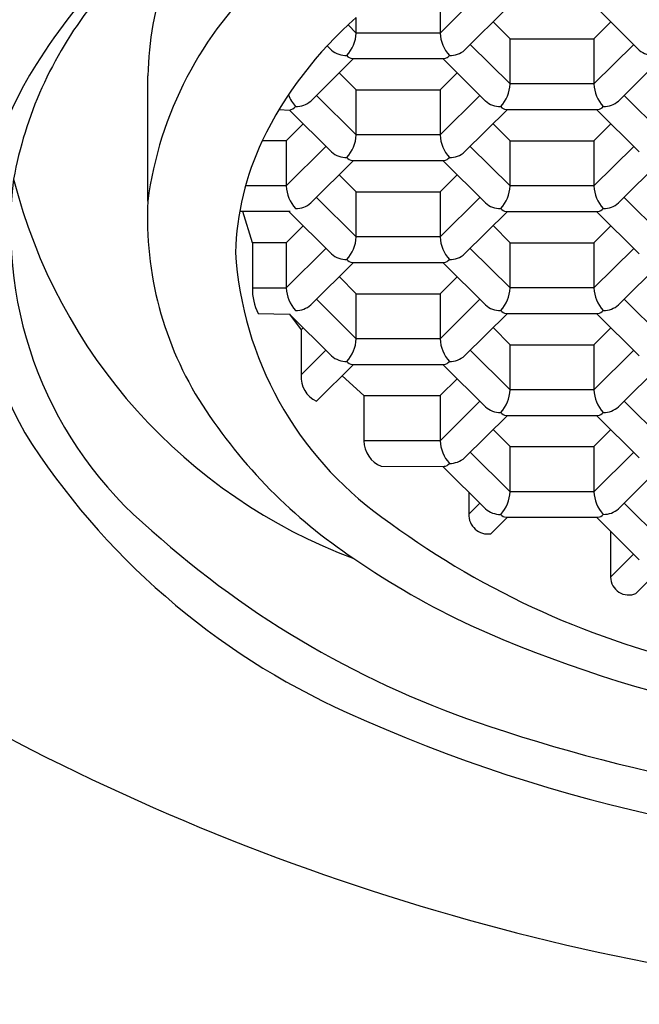
# Model space of a CAD drawing. Units: inches. Extents: x 4036.1 to 4038.4, y 64.8 to 79.5.
# Drawn here: x 4036.9 to 4037.1, y 73.8 to 74.1 of the extents above; entities that cross this region are included whole.
import ezdxf

# ---------------------------------------------------------------- set-up
doc = ezdxf.new("R2010")
doc.units = ezdxf.units.IN
doc.header["$LTSCALE"] = 0.6431102362
doc.header["$MEASUREMENT"] = 0
doc.layers.get('0').update_dxf_attribs({"color": 255, "linetype": 'CONTINUOUS'})

msp = doc.modelspace()

# ---------------------------------------------------------------- linework, layer by layer
for p, q in [((4037.066023719951, 74.15781405393389), (4037.066023719951, 74.14410776973389)), ((4037.066023719951, 74.14410776973389), (4037.078102670151, 74.15610776623389)), ((4037.073491275051, 74.13894406743388), (4037.086464290051, 74.15183228963389)), ((4037.126521533001, 74.13894238873388), (4037.113546823307, 74.15183228963389)), ((4037.040565755351, 74.14410776973389), (4037.03809816194, 74.14655923379416)), ((4037.040565755351, 74.14410776973389), (4037.040565755351, 74.14882206862073)), ((4037.087276574401, 74.14234555553388), (4037.082129830605, 74.14752616216911)), ((4037.112734539001, 74.14234555553388), (4037.117915257001, 74.14749240993389)), ((4037.066023719951, 74.14410776973389), (4037.040565755351, 74.14410776973389)), ((4037.033099894951, 74.13894238873388), (4037.031773550989, 74.14026006308882)), ((4037.087276574401, 74.12863927133388), (4037.075197624201, 74.14063926783389)), ((4037.087276574401, 74.12863927133388), (4037.087276574401, 74.14234555553388)), ((4037.087276574401, 74.14234555553388), (4037.112734539001, 74.14234555553388)), ((4037.112734539001, 74.14234555553388), (4037.112734539001, 74.1286392713339)), ((4037.112734539001, 74.1286392713339), (4037.124813489201, 74.14063926783389)), ((4037.026778761401, 74.12347389033388), (4037.039753471101, 74.13636379123389)), ((4037.039354162051, 74.13636379123389), (4037.067235313251, 74.13636379123389)), ((4037.079810714001, 74.12347389033388), (4037.066836004307, 74.13636379123389)), ((4037.120202094101, 74.12347556903389), (4037.133175109101, 74.13636379123389)), ((4037.040565755351, 74.12687705723388), (4037.035419011555, 74.13205766386912)), ((4037.066023719951, 74.12687705723388), (4037.071204437951, 74.1320239116339)), ((4036.977274594901, 74.09311981523389), (4036.977342738201, 74.13116089653388)), ((4037.112734539001, 74.1286392713339), (4037.087276574401, 74.12863927133388)), ((4037.040565755351, 74.11317077303389), (4037.040565755351, 74.12687705723388)), ((4037.040565755351, 74.12687705723388), (4037.066023719951, 74.12687705723388)), ((4037.066023719951, 74.12687705723388), (4037.066023719951, 74.11317077303389)), ((4037.040565755351, 74.11317077303389), (4037.028486805151, 74.12517076953388)), ((4037.066023719951, 74.11317077303389), (4037.078102670151, 74.12517076953388)), ((4037.133987393401, 74.11317077303389), (4037.121908443201, 74.12517076953388)), ((4037.017171534599, 74.1208952928339), (4037.020326149001, 74.12069564263389)), ((4037.033099894951, 74.10800539203389), (4037.020326149051, 74.12069564273389)), ((4037.073491275051, 74.10800707073389), (4037.086464290051, 74.12089529293388)), ((4037.086064981101, 74.1208952928339), (4037.113946132301, 74.1208952928339)), ((4037.126521533001, 74.10800539203389), (4037.113747787101, 74.12069564273389)), ((4037.019312900901, 74.11140855883389), (4037.024493618901, 74.11655541323388)), ((4037.087276574401, 74.11140855883389), (4037.082129830605, 74.11658916546911)), ((4037.112734539001, 74.11140855883389), (4037.117915257001, 74.11655541323388)), ((4037.019312900901, 74.11140855883389), (4037.011969391607, 74.11140855883389)), ((4037.019312900901, 74.11140855883389), (4037.019312900901, 74.09770227463389)), ((4037.066023719951, 74.11317077303389), (4037.040565755351, 74.11317077303389)), ((4037.087276574401, 74.09770227463389), (4037.087276574401, 74.11140855883389)), ((4037.087276574401, 74.11140855883389), (4037.112734539001, 74.11140855883389)), ((4037.112734539001, 74.11140855883389), (4037.112734539001, 74.09770227463389)), ((4037.019312900901, 74.09770227463389), (4037.031391851101, 74.10970227113388)), ((4037.087276574401, 74.09770227463389), (4037.075197624201, 74.10970227113388)), ((4037.112734539001, 74.09770227463389), (4037.124813489201, 74.10970227113388)), ((4037.026780456001, 74.0925385723339), (4037.039753471001, 74.10542679453388)), ((4037.039354162051, 74.10542679453388), (4037.067235313251, 74.10542679453388)), ((4037.079810714001, 74.09253689363388), (4037.066836004307, 74.10542679453388)), ((4037.120202094101, 74.0925385723339), (4037.133175109101, 74.10542679453388)), ((4037.040565755351, 74.09594006043389), (4037.035419011555, 74.10112066706911)), ((4037.066023719951, 74.09594006043389), (4037.071204437951, 74.10108691483389)), ((4037.019312900901, 74.09770227463389), (4037.00687371911, 74.09770227463389)), ((4037.040565755351, 74.08223377623389), (4037.040565755351, 74.09594006043389)), ((4037.040565755351, 74.09594006043389), (4037.066023719951, 74.09594006043389)), ((4037.066023719951, 74.09594006043389), (4037.066023719951, 74.08223377623389)), ((4037.112734539001, 74.09770227463389), (4037.087276574401, 74.09770227463389)), ((4037.040565755351, 74.08223377623389), (4037.028486805151, 74.09423377273389)), ((4037.066023719951, 74.08223377623389), (4037.078102670151, 74.09423377273389)), ((4037.133987393401, 74.08223377623389), (4037.121908443201, 74.09423377273389)), ((4037.020524494301, 74.08995829613389), (4037.005114776739, 74.08995829613389)), ((4037.009058875767, 74.08047156203389), (4037.006160871684, 74.08995731633296)), ((4037.033099894951, 74.07706839523388), (4037.020125185257, 74.08995829613389)), ((4037.073491275051, 74.07707007393388), (4037.086464290051, 74.08995829613389)), ((4037.086064981101, 74.08995829613389), (4037.113946132301, 74.08995829613389)), ((4037.126521533001, 74.07706839523388), (4037.113546823307, 74.08995829613389)), ((4037.019312900901, 74.08047156203389), (4037.024493618901, 74.08561841643389)), ((4037.087276574401, 74.08047156203389), (4037.082129830605, 74.08565216866911)), ((4037.112734539001, 74.08047156203389), (4037.117915257001, 74.08561841643389)), ((4037.019312900901, 74.08047156203389), (4037.009058875767, 74.08047156203389)), ((4037.009058875767, 74.08047156203389), (4037.009058875767, 74.06676527783388)), ((4037.019312900901, 74.08047156203389), (4037.019312900901, 74.0667652778339)), ((4037.066023719951, 74.08223377623389), (4037.040565755351, 74.08223377623389)), ((4037.087276574401, 74.0667652778339), (4037.087276574401, 74.08047156203389)), ((4037.087276574401, 74.08047156203389), (4037.112734539001, 74.08047156203389)), ((4037.112734539001, 74.08047156203389), (4037.112734539001, 74.0667652778339)), ((4037.019312900901, 74.0667652778339), (4037.031391851101, 74.07876527433389)), ((4037.087276574401, 74.0667652778339), (4037.075197624201, 74.07876527433389)), ((4037.112734539001, 74.0667652778339), (4037.124813489201, 74.07876527433389)), ((4037.026780456001, 74.06160157553389), (4037.039753471001, 74.07448979773389)), ((4037.039354162051, 74.07448979773389), (4037.067235313251, 74.07448979773389)), ((4037.079810714001, 74.06159989683388), (4037.066836004307, 74.07448979773389)), ((4037.120202094101, 74.06160157553389), (4037.133175109101, 74.07448979773389)), ((4037.040565755351, 74.06500306363388), (4037.035419011555, 74.07018367026912)), ((4037.066023719951, 74.06500306363388), (4037.071204437951, 74.07014991803389)), ((4037.009058875767, 74.06676527783388), (4037.019312900901, 74.06676527783388)), ((4037.112734539001, 74.0667652778339), (4037.087276574401, 74.0667652778339)), ((4037.040565755351, 74.05129677943388), (4037.028486805151, 74.06329677593388)), ((4037.040565755351, 74.05129677943388), (4037.040565755351, 74.06500306363388)), ((4037.040565755351, 74.06500306363388), (4037.066023719951, 74.06500306363388)), ((4037.066023719951, 74.06500306363388), (4037.066023719951, 74.0512967794339)), ((4037.066023719951, 74.0512967794339), (4037.078102670151, 74.06329677593388)), ((4037.133987393401, 74.05129677943388), (4037.121908443201, 74.06329677593388)), ((4037.010838111801, 74.05902129933389), (4037.020326149001, 74.05882164913389)), ((4037.033099894951, 74.04613139843389), (4037.020326149051, 74.05882164913389)), ((4037.020326149052, 74.05882164913281), (4037.023880600301, 74.05407240803389)), ((4037.073491275051, 74.04613307713389), (4037.086464290051, 74.05902129933389)), ((4037.086064981101, 74.05902129933389), (4037.113946132301, 74.05902129933389)), ((4037.126521533001, 74.04613139843389), (4037.113546823307, 74.05902129933389)), ((4037.023880600301, 74.05407240803389), (4037.024493618971, 74.05468141970408)), ((4037.023880600301, 74.05407240803389), (4037.023880600301, 74.04036612383389)), ((4037.087276574401, 74.04953456523388), (4037.082129830605, 74.0547151718691)), ((4037.112734539001, 74.04953456523388), (4037.117915257001, 74.05468141963388)), ((4037.066023719951, 74.0512967794339), (4037.040565755351, 74.05129677943388)), ((4037.023880600301, 74.04036612383389), (4037.031391851163, 74.04782827759614)), ((4037.087276574401, 74.03582828103389), (4037.075197624201, 74.04782827753388)), ((4037.087276574401, 74.03582828103389), (4037.087276574401, 74.04953456523388)), ((4037.087276574401, 74.04953456523388), (4037.112734539001, 74.04953456523388)), ((4037.112734539001, 74.04953456523388), (4037.112734539001, 74.03582828103389)), ((4037.112734539001, 74.03582828103389), (4037.124813489201, 74.04782827753388)), ((4037.028497134901, 74.03237007523389), (4037.039753471101, 74.04355280093388)), ((4037.039354162051, 74.04355280093388), (4037.067235313251, 74.04355280093388)), ((4037.079810714001, 74.03066290003389), (4037.067036968101, 74.04335315073388)), ((4037.120202094101, 74.03066457873389), (4037.133175109101, 74.04355280093388)), ((4037.036296839766, 74.04011876375594), (4037.042855024501, 74.03406606700432)), ((4037.066023720001, 74.03406606693389), (4037.071204438001, 74.03921292133388)), ((4037.112734539001, 74.03582828103389), (4037.087276574401, 74.03582828103389)), ((4037.042855024501, 74.03406606700432), (4037.066023720001, 74.03406606693389)), ((4037.042855024582, 74.03406606693389), (4037.042855024582, 74.02035978273389)), ((4037.066023720001, 74.03406606693389), (4037.066023720001, 74.02035978273389)), ((4037.066023720001, 74.02035978273389), (4037.078102670201, 74.03235977923389)), ((4037.133987393401, 74.02035978273389), (4037.121908443201, 74.03235977923389)), ((4037.073491275101, 74.01519608043388), (4037.086464290101, 74.02808430263389)), ((4037.086064981101, 74.02808430253388), (4037.113946132301, 74.02808430253388)), ((4037.126521533001, 74.01519440173388), (4037.113546823408, 74.02808430253388)), ((4037.087276574401, 74.01859756853389), (4037.082129830605, 74.02377817516911)), ((4037.112734539001, 74.01859756853389), (4037.117915257001, 74.02374442293389)), ((4037.066023720001, 74.02035978273389), (4037.042855024501, 74.02035978273389)), ((4037.087276574401, 74.0048912843339), (4037.087276574401, 74.01859756853389)), ((4037.087276574401, 74.01859756853389), (4037.112734539001, 74.01859756853389)), ((4037.112734539001, 74.01859756853389), (4037.112734539001, 74.0048912843339)), ((4037.087276574401, 74.0048912843339), (4037.075197624201, 74.01689128083389)), ((4037.112734539001, 74.0048912843339), (4037.124813489201, 74.01689128083389)), ((4037.048178659301, 74.01261580423389), (4037.067238086301, 74.01261370033389)), ((4037.079810714001, 73.99972590333388), (4037.066838077604, 74.01261374448937)), ((4037.120202094101, 73.99972758203388), (4037.133175109101, 74.01261580423389)), ((4037.074780146101, 74.00472358908043), (4037.074780146101, 73.99812197593388)), ((4037.112734539001, 74.0048912843339), (4037.087276574401, 74.0048912843339)), ((4037.074780146101, 73.99812197593388), (4037.078080881648, 74.00144442859087)), ((4037.133987393401, 73.98942278593388), (4037.121908443201, 74.00142278243388)), ((4037.086464290101, 73.99714730583389), (4037.081454140901, 73.99217014963389)), ((4037.086064981101, 73.99714730583389), (4037.113946132301, 73.99714730583389)), ((4037.126521533001, 73.98425740493389), (4037.113546823307, 73.99714730583389)), ((4037.117791475888, 73.99293039829536), (4037.117791475801, 73.97897816993388)), ((4037.117791475801, 73.97897816993388), (4037.124767440019, 73.98600003234088)), ((4037.133175109101, 73.98167880743388), (4037.125513181701, 73.97406696193389))]:
    msp.add_line(p, q)
for centre, radius, start, end in [((4037.087732817695, 74.04525520824518), 0.1697051628696638, 122.1608793742723, 148.2707993621411), ((4037.075725830772, 74.12936031768885), 0.09839956802690396, 142.6882521234845, 178.9515063046304), ((4037.090052439298, 74.07812628851676), 0.1137701543917079, 132.5293247398194, 172.4270810789787), ((4037.055396829512, 74.07803535093514), 0.1208243904852782, 142.066471368323, 169.6272478019031), ((4037.117827162572, 74.06018357205627), 0.1175477285297179, 131.0925233149426, 154.1650427384228), ((4037.029612916515, 74.14463231479749), 0.01096539219986243, 317.7093414595077, 357.2581288592666), ((4037.077188373612, 74.14472012182435), 0.0111814340070601, 183.1393783701219, 221.8931513110868), ((4037.037538747753, 74.14390083601857), 0.006649638922135868, 228.1491705444213, 271.6004144593272), ((4037.03964248005, 74.13882882293649), 0.002481835724442839, 219.3920845386526, 263.3288135105532), ((4037.066950645974, 74.1388221380238), 0.00247477360543918, 276.6052171827336, 320.6738847681091), ((4037.069001637728, 74.14405657307748), 0.006804153914391519, 268.8494262312237, 311.2685076452708), ((4037.130957316461, 74.14392977186264), 0.006678649584351382, 228.3615835595854, 271.6198028731002), ((4037.034688322331, 74.07578401917031), 0.108550432281816, 147.251880637402, 209.2567417739143), ((4037.076323735565, 74.12916381639748), 0.01096539219986243, 317.7093414595077, 357.2581288592666), ((4037.123899192662, 74.12925162342435), 0.0111814340070601, 183.1393783701219, 221.8931513110868), ((4037.029752387257, 74.12881317148242), 0.01035005595843401, 199.5355203281688, 222.7669880003693), ((4037.022344592866, 74.12844080334169), 0.006658233656386195, 268.3613257137545, 311.7566073640517), ((4037.084249566803, 74.12843233761858), 0.006649638922135868, 228.1491705444213, 271.6004144593272), ((4037.115712456778, 74.12858807467748), 0.006804153914391519, 268.8494262312237, 311.2685076452708), ((4037.019014757382, 74.12497391413622), 0.004474746283553787, 287.0415445145185, 314.5546551587726), ((4037.0863532991, 74.12336032453649), 0.002481835724442839, 219.3920845386526, 263.3288135105532), ((4037.113661465024, 74.12335363962379), 0.00247477360543918, 276.6052171827336, 320.6738847681091), ((4037.088628754139, 74.07518668850751), 0.08473313440673352, 154.69214718668, 178.4473183282732), ((4037.029612916515, 74.11369531809748), 0.01096539219986243, 317.7093414595077, 357.2581288592666), ((4037.077188373612, 74.11378312512434), 0.0111814340070601, 183.1393783701219, 221.8931513110868), ((4037.037538747753, 74.11296383931858), 0.006649638922135868, 228.1491705444213, 271.6004144593272), ((4037.069001637728, 74.11311957637749), 0.006804153914391519, 268.8494262312237, 311.2685076452708), ((4037.03964248005, 74.1078918262365), 0.002481835724442839, 219.3920845386526, 263.3288135105532), ((4037.066950645974, 74.10788514132379), 0.00247477360543918, 276.6052171827336, 320.6738847681091), ((4037.055402461786, 74.08492198552331), 0.1197817430402719, 172.8697454887186, 230.0776138446899), ((4037.097984876716, 74.14071374293903), 0.1665440777944179, 194.2245946367396, 249.580713435064), ((4037.030477554562, 74.09831462672435), 0.0111814340070601, 183.1393783701219, 221.8931513110868), ((4037.076323735565, 74.09822681969749), 0.01096539219986243, 317.7093414595077, 357.2581288592666), ((4037.123899192662, 74.09831462672435), 0.0111814340070601, 183.1393783701219, 221.8931513110868), ((4037.082385929948, 74.08806699993994), 0.1052327121092539, 177.2478486669247, 212.7353784215656), ((4037.022290818678, 74.09765107797747), 0.006804153914391519, 268.8494262312237, 311.2685076452708), ((4037.084249566803, 74.09749534091857), 0.006649638922135868, 228.1491705444213, 271.6004144593272), ((4037.115712456778, 74.09765107797747), 0.006804153914391519, 268.8494262312237, 311.2685076452708), ((4037.0863532991, 74.0924233278365), 0.002481835724442839, 219.3920845386526, 263.3288135105532), ((4037.113661465024, 74.0924166429238), 0.00247477360543918, 276.6052171827336, 320.6738847681091), ((4037.029612916515, 74.08275832129749), 0.01096539219986243, 317.7093414595077, 357.2581288592666), ((4037.077188373612, 74.08284612832435), 0.0111814340070601, 183.1393783701219, 221.8931513110868), ((4037.110767172308, 74.08420817436799), 0.1070519169952752, 183.6019861881684, 234.3505329440254), ((4037.037538747753, 74.08202684251857), 0.006649638922135868, 228.1491705444213, 271.6004144593272), ((4037.03964248005, 74.07695482943649), 0.002481835724442839, 219.3920845386526, 263.3288135105532), ((4037.066950645974, 74.0769481445238), 0.00247477360543918, 276.6052171827336, 320.6738847681091), ((4037.069001637728, 74.08218257957748), 0.006804153914391519, 268.8494262312237, 311.2685076452708), ((4037.024655404662, 74.06627208081059), 0.01560432500687057, 178.1887832492628, 207.6882039613019), ((4037.030477554562, 74.06737762992435), 0.0111814340070601, 183.1393783701219, 221.8931513110868), ((4037.076323735565, 74.0672898228975), 0.01096539219986243, 317.7093414595077, 357.2581288592666), ((4037.123899192662, 74.06737762992435), 0.0111814340070601, 183.1393783701219, 221.8931513110868), ((4037.022290818678, 74.06671408117748), 0.006804153914391519, 268.8494262312237, 311.2685076452708), ((4037.084249566803, 74.06655834411858), 0.006649638922135868, 228.1491705444213, 271.6004144593272), ((4037.0863532991, 74.06148633103649), 0.002481835724442839, 219.3920845386526, 263.3288135105532), ((4037.113661465024, 74.0614796461238), 0.00247477360543918, 276.6052171827336, 320.6738847681091), ((4037.115712456778, 74.06671408117748), 0.006804153914391519, 268.8494262312237, 311.2685076452708), ((4037.029612916515, 74.05182132449748), 0.01096539219986243, 317.7093414595077, 357.2581288592666), ((4037.077188373612, 74.05190913152435), 0.0111814340070601, 183.1393783701219, 221.8931513110868), ((4037.037538747753, 74.05108984571858), 0.006649638922135868, 228.1491705444213, 271.6004144593272), ((4037.069001637728, 74.05124558277748), 0.006804153914391519, 268.8494262312237, 311.2685076452708), ((4037.03964248005, 74.0460178326365), 0.002481835724442839, 219.3920845386526, 263.3288135105532), ((4037.066950645974, 74.04601114772379), 0.00247477360543918, 276.6052171827336, 320.6738847681091), ((4037.031903124312, 74.03966723703776), 0.008052908434786074, 175.0212146783062, 244.9789335223091), ((4037.076323735565, 74.03635282609748), 0.01096539219986243, 317.7093414595077, 357.2581288592666), ((4037.123899192662, 74.03644063312434), 0.0111814340070601, 183.1393783701219, 221.8931513110868), ((4037.128799511863, 74.11858850631512), 0.160780585564626, 212.9404248519242, 236.4234555945148), ((4037.084249566803, 74.03562134731857), 0.006649638922135868, 228.1491705444213, 271.6004144593272), ((4037.115712456778, 74.03577708437749), 0.006804153914391519, 268.8494262312237, 311.2685076452708), ((4037.0863532991, 74.0305493342365), 0.002481835724442839, 219.3920845386526, 263.3288135105532), ((4037.113661465024, 74.03054264932379), 0.00247477360543918, 276.6052171827336, 320.6738847681091), ((4037.130030157173, 74.1430668677529), 0.2249389686304695, 212.3414063806897, 245.7631964269125), ((4037.051451446358, 74.0205675655041), 0.008598932632382872, 181.384617735904, 247.628907096823), ((4037.077188373662, 74.02097213482435), 0.0111814340070601, 183.1393783701219, 221.8931513110868), ((4037.069001637778, 74.02030858607748), 0.006804153914391519, 268.8494262312237, 311.2685076452708), ((4037.066950646024, 74.0150741510238), 0.00247477360543918, 276.6052171827336, 320.6738847681091), ((4037.076323735565, 74.00541582939749), 0.01096539219986243, 317.7093414595077, 357.2581288592666), ((4037.123899192662, 74.00550363642435), 0.0111814340070601, 183.1393783701219, 221.8931513110868), ((4037.084249566803, 74.00468435061858), 0.006649638922135868, 228.1491705444213, 271.6004144593272), ((4037.115712456778, 74.00484008767748), 0.006804153914391519, 268.8494262312237, 311.2685076452708), ((4037.203191674847, 74.20406569973288), 0.2583684801646159, 233.1866519369667, 256.8139488208853), ((4037.080519141692, 73.99783930741148), 0.005745952652043136, 177.180232079163, 279.3653901969148), ((4037.0863532991, 73.99961233753649), 0.002481835724442839, 219.3920845386526, 263.3288135105532), ((4037.113661465024, 73.9996056526238), 0.00247477360543918, 276.6052171827336, 320.6738847681091), ((4037.170917772266, 74.20729440368486), 0.2879385138284263, 228.0758144140377, 251.827571968018), ((4037.181488527379, 74.19049591550672), 0.249863890176078, 235.4765305081596, 244.8614648647923), ((4037.123279224716, 73.9790804726992), 0.005488702397305405, 181.0679857823361, 294.0171480966782), ((4037.234630789774, 74.31931834800405), 0.389116214018207, 245.8356977652689, 270.8109434087309), ((4037.234049815972, 74.37064527114073), 0.4751609773998547, 245.5909972481869, 270.7346430139687), ((4037.265674898545, 74.56195933936849), 0.7130504755341905, 241.7743010038068, 267.9475945596957), ((4037.237448901433, 74.39698016969263), 0.4889295641607927, 251.3525010140095, 270.3151283462082)]:
    msp.add_arc(centre, radius, start, end)

doc.saveas('drawing.dxf')
